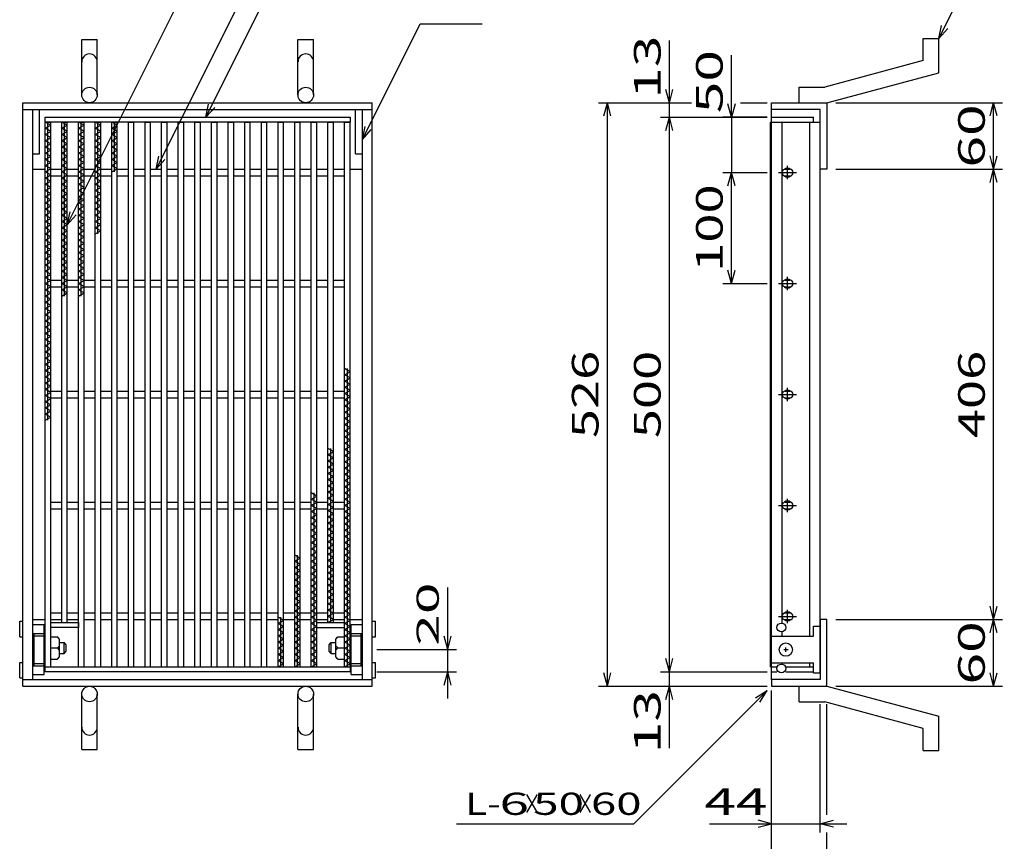
# Model space of a CAD drawing. Units: millimetres. Extents: x -182 to 174, y -128 to 105.
# Drawn here: x -112 to -1, y -36 to 57 of the extents above; entities that cross this region are included whole.
import ezdxf
from ezdxf.enums import TextEntityAlignment as Align

# ---------------------------------------------------------------- set-up
doc = ezdxf.new("R2010")
doc.units = ezdxf.units.MM
doc.header["$LTSCALE"] = 0.25
for name, color, linetype in [('16', 7, 'Continuous'), ('19', 7, 'Continuous'), ('22', 7, 'Continuous')]:
    doc.layers.add(name, color=color, linetype=linetype)
doc.styles.add('dcStyle0', font='txt.shx', dxfattribs={"width": 0.833333, "bigfont": 'bigfont'})

msp = doc.modelspace()

# ---------------------------------------------------------------- linework, layer by layer
at = {"layer": '16', "color": 3, "linetype": 'Continuous', "lineweight": 25}
for p, q in [((-108.88, 46.06), (-74.5, 46.06)), ((-108.88, 45.5), (-108.88, 46.06)), ((-74.5, 46.06), (-74.5, 45.5)), ((-27, 46.06), (-22.25, 46.06)), ((-27, 45.5), (-27, 46.06)), ((-22.25, 45.5), (-22.25, 46.06)), ((-74.5, 45.5), (-108.88, 45.5)), ((-108.88, -15.88), (-108.88, 45.5)), ((-108.88, 45.5), (-108.25, 45.5)), ((-108.25, 45.15), (-108.88, 45.5)), ((-108.88, 44.8), (-108.25, 45.15)), ((-108.25, 44.45), (-108.88, 44.8)), ((-108.88, 44.1), (-108.25, 44.45)), ((-108.56, 11.9), (-108.56, 45.5)), ((-108.25, -15.88), (-108.25, 45.5)), ((-107, -10.88), (-107, 45.5)), ((-107, 45.5), (-106.38, 45.5)), ((-107, 45.5), (-106.38, 45.5)), ((-106.38, 45.15), (-107, 45.5)), ((-107, 44.8), (-106.38, 45.15)), ((-106.38, 44.45), (-107, 44.8)), ((-107, 44.1), (-106.38, 44.45)), ((-106.69, 25.9), (-106.69, 45.5)), ((-106.38, -10.88), (-106.38, 45.5)), ((-105.12, -15.88), (-105.12, 45.5)), ((-105.12, 45.5), (-104.5, 45.5)), ((-104.5, 45.15), (-105.12, 45.5)), ((-105.12, 44.8), (-104.5, 45.15)), ((-104.5, 44.45), (-105.12, 44.8)), ((-105.12, 44.1), (-104.5, 44.45)), ((-104.81, 25.9), (-104.81, 45.5)), ((-104.5, -15.88), (-104.5, 45.5)), ((-103.25, -15.88), (-103.25, 45.5)), ((-103.25, 45.5), (-102.62, 45.5)), ((-102.62, 45.15), (-103.25, 45.5)), ((-103.25, 44.8), (-102.62, 45.15)), ((-102.62, 44.45), (-103.25, 44.8)), ((-103.25, 44.1), (-102.62, 44.45)), ((-102.94, 32.9), (-102.94, 45.5)), ((-102.62, -15.88), (-102.62, 45.5)), ((-101.38, -15.88), (-101.38, 45.5)), ((-101.38, 45.5), (-100.75, 45.5)), ((-100.75, 45.15), (-101.38, 45.5)), ((-101.38, 44.8), (-100.75, 45.15)), ((-100.75, 44.45), (-101.38, 44.8)), ((-101.38, 44.1), (-100.75, 44.45)), ((-101.06, 39.9), (-101.06, 45.5)), ((-100.75, -15.88), (-100.75, 45.5)), ((-99.5, -15.88), (-99.5, 45.5)), ((-99.5, 45.5), (-98.88, 45.5)), ((-98.88, -15.88), (-98.88, 45.5)), ((-97.62, -15.88), (-97.62, 45.5)), ((-97.62, 45.5), (-97, 45.5)), ((-97, -15.88), (-97, 45.5)), ((-95.75, -15.88), (-95.75, 45.5)), ((-95.75, 45.5), (-95.12, 45.5)), ((-95.12, -15.88), (-95.12, 45.5)), ((-93.88, -15.88), (-93.88, 45.5)), ((-93.88, 45.5), (-93.25, 45.5)), ((-93.25, -15.88), (-93.25, 45.5)), ((-92, -15.88), (-92, 45.5)), ((-92, 45.5), (-91.38, 45.5)), ((-91.38, -15.88), (-91.38, 45.5)), ((-90.12, -15.88), (-90.12, 45.5)), ((-90.12, 45.5), (-89.5, 45.5)), ((-89.5, -15.88), (-89.5, 45.5)), ((-88.25, -15.88), (-88.25, 45.5)), ((-88.25, 45.5), (-87.62, 45.5)), ((-87.62, -15.88), (-87.62, 45.5)), ((-86.38, -15.88), (-86.38, 45.5)), ((-86.38, 45.5), (-85.75, 45.5)), ((-85.75, -15.88), (-85.75, 45.5)), ((-84.5, -15.88), (-84.5, 45.5)), ((-84.5, 45.5), (-83.88, 45.5)), ((-83.88, -15.88), (-83.88, 45.5)), ((-82.62, -15.88), (-82.62, 45.5)), ((-82.62, 45.5), (-82, 45.5)), ((-82, -15.88), (-82, 45.5)), ((-80.75, -15.88), (-80.75, 45.5)), ((-80.75, 45.5), (-80.12, 45.5)), ((-80.12, -15.88), (-80.12, 45.5)), ((-78.88, -15.88), (-78.88, 45.5)), ((-78.88, 45.5), (-78.25, 45.5)), ((-78.25, -15.88), (-78.25, 45.5)), ((-77, -10.88), (-77, 45.5)), ((-77, 45.5), (-76.38, 45.5)), ((-76.38, -10.88), (-76.38, 45.5)), ((-75.12, -15.88), (-75.12, 45.5)), ((-75.12, 45.5), (-74.5, 45.5)), ((-74.5, -15.88), (-74.5, 45.5)), ((-27.09, -15.88), (-27.09, 45.5)), ((-27.09, 45.5), (-27, 45.5)), ((-27, 45.5), (-22.25, 45.5)), ((-27, -15.88), (-27, 45.5)), ((-27, 45.5), (-21.5, 45.5)), ((-25.81, -10.94), (-25.81, 45.5)), ((-22.69, -12.44), (-22.69, 45.5)), ((-21.5, -15.88), (-21.5, 45.5)), ((-108.25, 43.75), (-108.88, 44.1)), ((-108.88, 43.4), (-108.25, 43.75)), ((-108.25, 43.05), (-108.88, 43.4)), ((-106.38, 43.75), (-107, 44.1)), ((-107, 43.4), (-106.38, 43.75)), ((-106.38, 43.05), (-107, 43.4)), ((-104.5, 43.75), (-105.12, 44.1)), ((-105.12, 43.4), (-104.5, 43.75)), ((-104.5, 43.05), (-105.12, 43.4)), ((-102.62, 43.75), (-103.25, 44.1)), ((-103.25, 43.4), (-102.62, 43.75)), ((-102.62, 43.05), (-103.25, 43.4)), ((-100.75, 43.75), (-101.38, 44.1)), ((-101.38, 43.4), (-100.75, 43.75)), ((-100.75, 43.05), (-101.38, 43.4)), ((-108.88, 42.7), (-108.25, 43.05)), ((-108.25, 42.35), (-108.88, 42.7)), ((-108.88, 42), (-108.25, 42.35)), ((-107, 42.7), (-106.38, 43.05)), ((-106.38, 42.35), (-107, 42.7)), ((-107, 42), (-106.38, 42.35)), ((-105.12, 42.7), (-104.5, 43.05)), ((-104.5, 42.35), (-105.12, 42.7)), ((-105.12, 42), (-104.5, 42.35)), ((-103.25, 42.7), (-102.62, 43.05)), ((-102.62, 42.35), (-103.25, 42.7)), ((-103.25, 42), (-102.62, 42.35)), ((-101.38, 42.7), (-100.75, 43.05)), ((-100.75, 42.35), (-101.38, 42.7)), ((-101.38, 42), (-100.75, 42.35)), ((-108.25, 41.65), (-108.88, 42)), ((-108.88, 41.3), (-108.25, 41.65)), ((-108.25, 40.95), (-108.88, 41.3)), ((-106.38, 41.65), (-107, 42)), ((-107, 41.3), (-106.38, 41.65)), ((-106.38, 40.95), (-107, 41.3)), ((-104.5, 41.65), (-105.12, 42)), ((-105.12, 41.3), (-104.5, 41.65)), ((-104.5, 40.95), (-105.12, 41.3)), ((-102.62, 41.65), (-103.25, 42)), ((-103.25, 41.3), (-102.62, 41.65)), ((-102.62, 40.95), (-103.25, 41.3)), ((-100.75, 41.65), (-101.38, 42)), ((-101.38, 41.3), (-100.75, 41.65)), ((-100.75, 40.95), (-101.38, 41.3)), ((-108.88, 40.6), (-108.25, 40.95)), ((-108.25, 40.25), (-108.88, 40.6)), ((-108.88, 39.9), (-108.25, 40.25)), ((-108.25, 40.19), (-107, 40.19)), ((-107, 40.6), (-106.38, 40.95)), ((-106.38, 40.25), (-107, 40.6)), ((-107, 39.9), (-106.38, 40.25)), ((-106.38, 40.19), (-105.12, 40.19)), ((-105.12, 40.6), (-104.5, 40.95)), ((-104.5, 40.25), (-105.12, 40.6)), ((-105.12, 39.9), (-104.5, 40.25)), ((-104.5, 40.19), (-103.25, 40.19)), ((-103.25, 40.6), (-102.62, 40.95)), ((-102.62, 40.25), (-103.25, 40.6)), ((-103.25, 39.9), (-102.62, 40.25)), ((-102.62, 40.19), (-101.38, 40.19)), ((-101.38, 40.6), (-100.75, 40.95)), ((-100.75, 40.25), (-101.38, 40.6)), ((-101.38, 39.9), (-100.75, 40.25)), ((-100.75, 40.19), (-99.5, 40.19)), ((-98.88, 40.19), (-97.62, 40.19)), ((-97, 40.19), (-95.75, 40.19)), ((-95.12, 40.19), (-93.88, 40.19)), ((-93.25, 40.19), (-92, 40.19)), ((-91.38, 40.19), (-90.12, 40.19)), ((-89.5, 40.19), (-88.25, 40.19)), ((-87.62, 40.19), (-86.38, 40.19)), ((-85.75, 40.19), (-84.5, 40.19)), ((-83.88, 40.19), (-82.62, 40.19)), ((-82, 40.19), (-80.75, 40.19)), ((-80.12, 40.19), (-78.88, 40.19)), ((-78.25, 40.19), (-77, 40.19)), ((-76.38, 40.19), (-75.12, 40.19)), ((-25.44, 40.19), (-24.94, 40.19)), ((-25.19, 39.06), (-25.19, 40.56)), ((-108.25, 39.55), (-108.88, 39.9)), ((-108.88, 39.2), (-108.25, 39.55)), ((-108.25, 38.85), (-108.88, 39.2)), ((-108.88, 38.5), (-108.25, 38.85)), ((-108.25, 39.44), (-107, 39.44)), ((-106.38, 39.55), (-107, 39.9)), ((-107, 39.2), (-106.38, 39.55)), ((-106.38, 38.85), (-107, 39.2)), ((-107, 38.5), (-106.38, 38.85)), ((-106.38, 39.44), (-105.12, 39.44)), ((-104.5, 39.55), (-105.12, 39.9)), ((-105.12, 39.2), (-104.5, 39.55)), ((-104.5, 38.85), (-105.12, 39.2)), ((-105.12, 38.5), (-104.5, 38.85)), ((-104.5, 39.44), (-103.25, 39.44)), ((-102.62, 39.55), (-103.25, 39.9)), ((-103.25, 39.2), (-102.62, 39.55)), ((-102.62, 38.85), (-103.25, 39.2)), ((-103.25, 38.5), (-102.62, 38.85)), ((-102.62, 39.44), (-101.38, 39.44)), ((-100.75, 39.44), (-99.5, 39.44)), ((-98.88, 39.44), (-97.62, 39.44)), ((-97, 39.44), (-95.75, 39.44)), ((-95.12, 39.44), (-93.88, 39.44)), ((-93.25, 39.44), (-92, 39.44)), ((-91.38, 39.44), (-90.12, 39.44)), ((-89.5, 39.44), (-88.25, 39.44)), ((-87.62, 39.44), (-86.38, 39.44)), ((-85.75, 39.44), (-84.5, 39.44)), ((-83.88, 39.44), (-82.62, 39.44)), ((-82, 39.44), (-80.75, 39.44)), ((-80.12, 39.44), (-78.88, 39.44)), ((-78.25, 39.44), (-77, 39.44)), ((-76.38, 39.44), (-75.12, 39.44)), ((-26.19, 39.81), (-24.19, 39.81)), ((-25.44, 39.44), (-24.94, 39.44)), ((-108.25, 38.15), (-108.88, 38.5)), ((-108.88, 37.8), (-108.25, 38.15)), ((-108.25, 37.45), (-108.88, 37.8)), ((-106.38, 38.15), (-107, 38.5)), ((-107, 37.8), (-106.38, 38.15)), ((-106.38, 37.45), (-107, 37.8)), ((-104.5, 38.15), (-105.12, 38.5)), ((-105.12, 37.8), (-104.5, 38.15)), ((-104.5, 37.45), (-105.12, 37.8)), ((-102.62, 38.15), (-103.25, 38.5)), ((-103.25, 37.8), (-102.62, 38.15)), ((-102.62, 37.45), (-103.25, 37.8)), ((-108.88, 37.1), (-108.25, 37.45)), ((-108.25, 36.75), (-108.88, 37.1)), ((-108.88, 36.4), (-108.25, 36.75)), ((-107, 37.1), (-106.38, 37.45)), ((-106.38, 36.75), (-107, 37.1)), ((-107, 36.4), (-106.38, 36.75)), ((-105.12, 37.1), (-104.5, 37.45)), ((-104.5, 36.75), (-105.12, 37.1)), ((-105.12, 36.4), (-104.5, 36.75)), ((-103.25, 37.1), (-102.62, 37.45)), ((-102.62, 36.75), (-103.25, 37.1)), ((-103.25, 36.4), (-102.62, 36.75)), ((-108.25, 36.05), (-108.88, 36.4)), ((-108.88, 35.7), (-108.25, 36.05)), ((-108.25, 35.35), (-108.88, 35.7)), ((-106.38, 36.05), (-107, 36.4)), ((-107, 35.7), (-106.38, 36.05)), ((-106.38, 35.35), (-107, 35.7)), ((-104.5, 36.05), (-105.12, 36.4)), ((-105.12, 35.7), (-104.5, 36.05)), ((-104.5, 35.35), (-105.12, 35.7)), ((-102.62, 36.05), (-103.25, 36.4)), ((-103.25, 35.7), (-102.62, 36.05)), ((-102.62, 35.35), (-103.25, 35.7)), ((-108.88, 35), (-108.25, 35.35)), ((-108.25, 34.65), (-108.88, 35)), ((-108.88, 34.3), (-108.25, 34.65)), ((-107, 35), (-106.38, 35.35)), ((-106.38, 34.65), (-107, 35)), ((-107, 34.3), (-106.38, 34.65)), ((-105.12, 35), (-104.5, 35.35)), ((-104.5, 34.65), (-105.12, 35)), ((-105.12, 34.3), (-104.5, 34.65)), ((-103.25, 35), (-102.62, 35.35)), ((-102.62, 34.65), (-103.25, 35)), ((-103.25, 34.3), (-102.62, 34.65)), ((-108.25, 33.95), (-108.88, 34.3)), ((-108.88, 33.6), (-108.25, 33.95)), ((-108.25, 33.25), (-108.88, 33.6)), ((-106.38, 33.95), (-107, 34.3)), ((-107, 33.6), (-106.38, 33.95)), ((-106.38, 33.25), (-107, 33.6)), ((-104.5, 33.95), (-105.12, 34.3)), ((-105.12, 33.6), (-104.5, 33.95)), ((-104.5, 33.25), (-105.12, 33.6)), ((-102.62, 33.95), (-103.25, 34.3)), ((-103.25, 33.6), (-102.62, 33.95)), ((-102.62, 33.25), (-103.25, 33.6)), ((-108.88, 32.9), (-108.25, 33.25)), ((-108.25, 32.55), (-108.88, 32.9)), ((-108.88, 32.2), (-108.25, 32.55)), ((-108.25, 31.85), (-108.88, 32.2)), ((-107, 32.9), (-106.38, 33.25)), ((-106.38, 32.55), (-107, 32.9)), ((-107, 32.2), (-106.38, 32.55)), ((-106.38, 31.85), (-107, 32.2)), ((-105.12, 32.9), (-104.5, 33.25)), ((-104.5, 32.55), (-105.12, 32.9)), ((-105.12, 32.2), (-104.5, 32.55)), ((-104.5, 31.85), (-105.12, 32.2)), ((-103.25, 32.9), (-102.62, 33.25)), ((-108.88, 31.5), (-108.25, 31.85)), ((-108.25, 31.15), (-108.88, 31.5)), ((-108.88, 30.8), (-108.25, 31.15)), ((-107, 31.5), (-106.38, 31.85)), ((-106.38, 31.15), (-107, 31.5)), ((-107, 30.8), (-106.38, 31.15)), ((-105.12, 31.5), (-104.5, 31.85)), ((-104.5, 31.15), (-105.12, 31.5)), ((-105.12, 30.8), (-104.5, 31.15)), ((-108.25, 30.45), (-108.88, 30.8)), ((-108.88, 30.1), (-108.25, 30.45)), ((-108.25, 29.75), (-108.88, 30.1)), ((-106.38, 30.45), (-107, 30.8)), ((-107, 30.1), (-106.38, 30.45)), ((-106.38, 29.75), (-107, 30.1)), ((-104.5, 30.45), (-105.12, 30.8)), ((-105.12, 30.1), (-104.5, 30.45)), ((-104.5, 29.75), (-105.12, 30.1)), ((-108.88, 29.4), (-108.25, 29.75)), ((-108.25, 29.05), (-108.88, 29.4)), ((-108.88, 28.7), (-108.25, 29.05)), ((-107, 29.4), (-106.38, 29.75)), ((-106.38, 29.05), (-107, 29.4)), ((-107, 28.7), (-106.38, 29.05)), ((-105.12, 29.4), (-104.5, 29.75)), ((-104.5, 29.05), (-105.12, 29.4)), ((-105.12, 28.7), (-104.5, 29.05)), ((-108.25, 28.35), (-108.88, 28.7)), ((-108.88, 28), (-108.25, 28.35)), ((-108.25, 27.65), (-108.88, 28)), ((-106.38, 28.35), (-107, 28.7)), ((-107, 28), (-106.38, 28.35)), ((-106.38, 27.65), (-107, 28)), ((-104.5, 28.35), (-105.12, 28.7)), ((-105.12, 28), (-104.5, 28.35)), ((-104.5, 27.65), (-105.12, 28)), ((-25.19, 26.56), (-25.19, 28.06)), ((-108.88, 27.3), (-108.25, 27.65)), ((-108.25, 26.95), (-108.88, 27.3)), ((-108.88, 26.6), (-108.25, 26.95)), ((-108.25, 27.69), (-107, 27.69)), ((-108.25, 26.94), (-107, 26.94)), ((-107, 27.3), (-106.38, 27.65)), ((-106.38, 26.95), (-107, 27.3)), ((-107, 26.6), (-106.38, 26.95)), ((-106.38, 27.69), (-105.12, 27.69)), ((-106.38, 26.94), (-105.12, 26.94)), ((-105.12, 27.3), (-104.5, 27.65)), ((-104.5, 26.95), (-105.12, 27.3)), ((-105.12, 26.6), (-104.5, 26.95)), ((-104.5, 27.69), (-103.25, 27.69)), ((-104.5, 26.94), (-103.25, 26.94)), ((-102.62, 27.69), (-101.38, 27.69)), ((-102.62, 26.94), (-101.38, 26.94)), ((-100.75, 27.69), (-99.5, 27.69)), ((-100.75, 26.94), (-99.5, 26.94)), ((-98.88, 27.69), (-97.62, 27.69)), ((-98.88, 26.94), (-97.62, 26.94)), ((-97, 27.69), (-95.75, 27.69)), ((-97, 26.94), (-95.75, 26.94)), ((-95.12, 27.69), (-93.88, 27.69)), ((-95.12, 26.94), (-93.88, 26.94)), ((-93.25, 27.69), (-92, 27.69)), ((-93.25, 26.94), (-92, 26.94)), ((-91.38, 27.69), (-90.12, 27.69)), ((-91.38, 26.94), (-90.12, 26.94)), ((-89.5, 27.69), (-88.25, 27.69)), ((-89.5, 26.94), (-88.25, 26.94)), ((-87.62, 27.69), (-86.38, 27.69)), ((-87.62, 26.94), (-86.38, 26.94)), ((-85.75, 27.69), (-84.5, 27.69)), ((-85.75, 26.94), (-84.5, 26.94)), ((-83.88, 27.69), (-82.62, 27.69)), ((-83.88, 26.94), (-82.62, 26.94)), ((-82, 27.69), (-80.75, 27.69)), ((-82, 26.94), (-80.75, 26.94)), ((-80.12, 27.69), (-78.88, 27.69)), ((-80.12, 26.94), (-78.88, 26.94)), ((-78.25, 27.69), (-77, 27.69)), ((-78.25, 26.94), (-77, 26.94)), ((-76.38, 27.69), (-75.12, 27.69)), ((-76.38, 26.94), (-75.12, 26.94)), ((-26.19, 27.31), (-24.19, 27.31)), ((-25.44, 27.69), (-24.94, 27.69)), ((-25.44, 26.94), (-24.94, 26.94)), ((-108.25, 26.25), (-108.88, 26.6)), ((-108.88, 25.9), (-108.25, 26.25)), ((-108.25, 25.55), (-108.88, 25.9)), ((-108.88, 25.2), (-108.25, 25.55)), ((-106.38, 26.25), (-107, 26.6)), ((-107, 25.9), (-106.38, 26.25)), ((-104.5, 26.25), (-105.12, 26.6)), ((-105.12, 25.9), (-104.5, 26.25)), ((-108.25, 24.85), (-108.88, 25.2)), ((-108.88, 24.5), (-108.25, 24.85)), ((-108.25, 24.15), (-108.88, 24.5)), ((-108.88, 23.8), (-108.25, 24.15)), ((-108.25, 23.45), (-108.88, 23.8)), ((-108.88, 23.1), (-108.25, 23.45)), ((-108.25, 22.75), (-108.88, 23.1)), ((-108.88, 22.4), (-108.25, 22.75)), ((-108.25, 22.05), (-108.88, 22.4)), ((-108.88, 21.7), (-108.25, 22.05)), ((-108.25, 21.35), (-108.88, 21.7)), ((-108.88, 21), (-108.25, 21.35)), ((-108.25, 20.65), (-108.88, 21)), ((-108.88, 20.3), (-108.25, 20.65)), ((-108.25, 19.95), (-108.88, 20.3)), ((-108.88, 19.6), (-108.25, 19.95)), ((-108.25, 19.25), (-108.88, 19.6)), ((-108.88, 18.9), (-108.25, 19.25)), ((-108.25, 18.55), (-108.88, 18.9)), ((-108.88, 18.2), (-108.25, 18.55)), ((-108.25, 17.85), (-108.88, 18.2)), ((-108.88, 17.5), (-108.25, 17.85)), ((-108.25, 17.15), (-108.88, 17.5)), ((-108.88, 16.8), (-108.25, 17.15)), ((-108.25, 16.45), (-108.88, 16.8)), ((-74.5, 17.37), (-75.12, 17.72)), ((-75.12, 17.02), (-74.5, 17.37)), ((-74.5, 16.67), (-75.12, 17.02)), ((-75.12, 16.32), (-74.5, 16.67)), ((-74.81, -15.88), (-74.81, 17.72)), ((-108.88, 16.1), (-108.25, 16.45)), ((-108.25, 15.75), (-108.88, 16.1)), ((-108.88, 15.4), (-108.25, 15.75)), ((-74.5, 15.97), (-75.12, 16.32)), ((-75.12, 15.62), (-74.5, 15.97)), ((-74.5, 15.27), (-75.12, 15.62)), ((-25.19, 14.06), (-25.19, 15.56)), ((-108.25, 15.05), (-108.88, 15.4)), ((-108.88, 14.7), (-108.25, 15.05)), ((-108.25, 14.35), (-108.88, 14.7)), ((-108.25, 15.19), (-107, 15.19)), ((-108.25, 14.44), (-107, 14.44)), ((-106.38, 15.19), (-105.12, 15.19)), ((-106.38, 14.44), (-105.12, 14.44)), ((-104.5, 15.19), (-103.25, 15.19)), ((-104.5, 14.44), (-103.25, 14.44)), ((-102.62, 15.19), (-101.38, 15.19)), ((-102.62, 14.44), (-101.38, 14.44)), ((-100.75, 15.19), (-99.5, 15.19)), ((-100.75, 14.44), (-99.5, 14.44)), ((-98.88, 15.19), (-97.62, 15.19)), ((-98.88, 14.44), (-97.62, 14.44)), ((-97, 15.19), (-95.75, 15.19)), ((-97, 14.44), (-95.75, 14.44)), ((-95.12, 15.19), (-93.88, 15.19)), ((-95.12, 14.44), (-93.88, 14.44)), ((-93.25, 15.19), (-92, 15.19)), ((-93.25, 14.44), (-92, 14.44)), ((-91.38, 15.19), (-90.12, 15.19)), ((-91.38, 14.44), (-90.12, 14.44)), ((-89.5, 15.19), (-88.25, 15.19)), ((-89.5, 14.44), (-88.25, 14.44)), ((-87.62, 15.19), (-86.38, 15.19)), ((-87.62, 14.44), (-86.38, 14.44)), ((-85.75, 15.19), (-84.5, 15.19)), ((-85.75, 14.44), (-84.5, 14.44)), ((-83.88, 15.19), (-82.62, 15.19)), ((-83.88, 14.44), (-82.62, 14.44)), ((-82, 15.19), (-80.75, 15.19)), ((-82, 14.44), (-80.75, 14.44)), ((-80.12, 15.19), (-78.88, 15.19)), ((-80.12, 14.44), (-78.88, 14.44)), ((-78.25, 15.19), (-77, 15.19)), ((-78.25, 14.44), (-77, 14.44)), ((-76.38, 15.19), (-75.12, 15.19)), ((-76.38, 14.44), (-75.12, 14.44)), ((-75.12, 14.92), (-74.5, 15.27)), ((-74.5, 14.57), (-75.12, 14.92)), ((-75.12, 14.22), (-74.5, 14.57)), ((-26.19, 14.81), (-24.19, 14.81)), ((-25.44, 15.19), (-24.94, 15.19)), ((-25.44, 14.44), (-24.94, 14.44)), ((-108.88, 14), (-108.25, 14.35)), ((-108.25, 13.65), (-108.88, 14)), ((-108.88, 13.3), (-108.25, 13.65)), ((-74.5, 13.87), (-75.12, 14.22)), ((-75.12, 13.52), (-74.5, 13.87)), ((-74.5, 13.17), (-75.12, 13.52)), ((-108.25, 12.95), (-108.88, 13.3)), ((-108.88, 12.6), (-108.25, 12.95)), ((-108.25, 12.25), (-108.88, 12.6)), ((-108.88, 11.9), (-108.25, 12.25)), ((-75.12, 12.82), (-74.5, 13.17)), ((-74.5, 12.47), (-75.12, 12.82)), ((-75.12, 12.12), (-74.5, 12.47)), ((-74.5, 11.77), (-75.12, 12.12)), ((-75.12, 11.42), (-74.5, 11.77)), ((-74.5, 11.07), (-75.12, 11.42)), ((-75.12, 10.72), (-74.5, 11.07)), ((-74.5, 10.37), (-75.12, 10.72)), ((-75.12, 10.02), (-74.5, 10.37)), ((-74.5, 9.67), (-75.12, 10.02)), ((-75.12, 9.32), (-74.5, 9.67)), ((-74.5, 8.97), (-75.12, 9.32)), ((-75.12, 8.62), (-74.5, 8.97)), ((-76.38, 8.37), (-77, 8.72)), ((-77, 8.02), (-76.38, 8.37)), ((-76.38, 7.67), (-77, 8.02)), ((-76.69, -10.88), (-76.69, 8.72)), ((-74.5, 8.27), (-75.12, 8.62)), ((-75.12, 7.92), (-74.5, 8.27)), ((-74.5, 7.57), (-75.12, 7.92)), ((-77, 7.32), (-76.38, 7.67)), ((-76.38, 6.97), (-77, 7.32)), ((-77, 6.62), (-76.38, 6.97)), ((-75.12, 7.22), (-74.5, 7.57)), ((-74.5, 6.87), (-75.12, 7.22)), ((-75.12, 6.52), (-74.5, 6.87)), ((-76.38, 6.27), (-77, 6.62)), ((-77, 5.92), (-76.38, 6.27)), ((-76.38, 5.57), (-77, 5.92)), ((-77, 5.22), (-76.38, 5.57)), ((-74.5, 6.17), (-75.12, 6.52)), ((-75.12, 5.82), (-74.5, 6.17)), ((-74.5, 5.47), (-75.12, 5.82)), ((-76.38, 4.87), (-77, 5.22)), ((-77, 4.52), (-76.38, 4.87)), ((-76.38, 4.17), (-77, 4.52)), ((-75.12, 5.12), (-74.5, 5.47)), ((-74.5, 4.77), (-75.12, 5.12)), ((-75.12, 4.42), (-74.5, 4.77)), ((-78.25, 3.37), (-78.88, 3.72)), ((-78.88, 3.02), (-78.25, 3.37)), ((-78.56, -15.88), (-78.56, 3.72)), ((-77, 3.82), (-76.38, 4.17)), ((-76.38, 3.47), (-77, 3.82)), ((-77, 3.12), (-76.38, 3.47)), ((-74.5, 4.07), (-75.12, 4.42)), ((-75.12, 3.72), (-74.5, 4.07)), ((-74.5, 3.37), (-75.12, 3.72)), ((-75.12, 3.02), (-74.5, 3.37)), ((-108.25, 2.69), (-107, 2.69)), ((-106.38, 2.69), (-105.12, 2.69)), ((-104.5, 2.69), (-103.25, 2.69)), ((-102.62, 2.69), (-101.38, 2.69)), ((-100.75, 2.69), (-99.5, 2.69)), ((-98.88, 2.69), (-97.62, 2.69)), ((-97, 2.69), (-95.75, 2.69)), ((-95.12, 2.69), (-93.88, 2.69)), ((-93.25, 2.69), (-92, 2.69)), ((-91.38, 2.69), (-90.12, 2.69)), ((-89.5, 2.69), (-88.25, 2.69)), ((-87.62, 2.69), (-86.38, 2.69)), ((-85.75, 2.69), (-84.5, 2.69)), ((-83.88, 2.69), (-82.62, 2.69)), ((-82, 2.69), (-80.75, 2.69)), ((-80.12, 2.69), (-78.88, 2.69)), ((-78.25, 2.67), (-78.88, 3.02)), ((-78.88, 2.32), (-78.25, 2.67)), ((-78.25, 1.97), (-78.88, 2.32)), ((-78.25, 2.69), (-77, 2.69)), ((-76.38, 2.77), (-77, 3.12)), ((-77, 2.42), (-76.38, 2.77)), ((-76.38, 2.07), (-77, 2.42)), ((-76.38, 2.69), (-75.12, 2.69)), ((-74.5, 2.67), (-75.12, 3.02)), ((-75.12, 2.32), (-74.5, 2.67)), ((-74.5, 1.97), (-75.12, 2.32)), ((-26.19, 2.31), (-24.19, 2.31)), ((-25.44, 2.69), (-24.94, 2.69)), ((-25.19, 1.56), (-25.19, 3.06)), ((-108.25, 1.94), (-107, 1.94)), ((-106.38, 1.94), (-105.12, 1.94)), ((-104.5, 1.94), (-103.25, 1.94)), ((-102.62, 1.94), (-101.38, 1.94)), ((-100.75, 1.94), (-99.5, 1.94)), ((-98.88, 1.94), (-97.62, 1.94)), ((-97, 1.94), (-95.75, 1.94)), ((-95.12, 1.94), (-93.88, 1.94)), ((-93.25, 1.94), (-92, 1.94)), ((-91.38, 1.94), (-90.12, 1.94)), ((-89.5, 1.94), (-88.25, 1.94)), ((-87.62, 1.94), (-86.38, 1.94)), ((-85.75, 1.94), (-84.5, 1.94)), ((-83.88, 1.94), (-82.62, 1.94)), ((-82, 1.94), (-80.75, 1.94)), ((-80.12, 1.94), (-78.88, 1.94)), ((-78.88, 1.62), (-78.25, 1.97)), ((-78.25, 1.27), (-78.88, 1.62)), ((-78.88, 0.92), (-78.25, 1.27)), ((-78.25, 1.94), (-77, 1.94)), ((-77, 1.72), (-76.38, 2.07)), ((-76.38, 1.37), (-77, 1.72)), ((-77, 1.02), (-76.38, 1.37)), ((-76.38, 1.94), (-75.12, 1.94)), ((-75.12, 1.62), (-74.5, 1.97)), ((-74.5, 1.27), (-75.12, 1.62)), ((-75.12, 0.92), (-74.5, 1.27)), ((-25.44, 1.94), (-24.94, 1.94)), ((-78.25, 0.57), (-78.88, 0.92)), ((-78.88, 0.22), (-78.25, 0.57)), ((-78.25, -0.13), (-78.88, 0.22)), ((-76.38, 0.67), (-77, 1.02)), ((-77, 0.32), (-76.38, 0.67)), ((-76.38, -0.03), (-77, 0.32)), ((-74.5, 0.57), (-75.12, 0.92)), ((-75.12, 0.22), (-74.5, 0.57)), ((-74.5, -0.13), (-75.12, 0.22)), ((-78.88, -0.48), (-78.25, -0.13)), ((-78.25, -0.83), (-78.88, -0.48)), ((-78.88, -1.18), (-78.25, -0.83)), ((-77, -0.38), (-76.38, -0.03)), ((-76.38, -0.73), (-77, -0.38)), ((-77, -1.08), (-76.38, -0.73)), ((-76.38, -1.43), (-77, -1.08)), ((-75.12, -0.48), (-74.5, -0.13)), ((-74.5, -0.83), (-75.12, -0.48)), ((-75.12, -1.18), (-74.5, -0.83)), ((-78.25, -1.53), (-78.88, -1.18)), ((-78.88, -1.88), (-78.25, -1.53)), ((-78.25, -2.23), (-78.88, -1.88)), ((-77, -1.78), (-76.38, -1.43)), ((-76.38, -2.13), (-77, -1.78)), ((-77, -2.48), (-76.38, -2.13)), ((-74.5, -1.53), (-75.12, -1.18)), ((-75.12, -1.88), (-74.5, -1.53)), ((-74.5, -2.23), (-75.12, -1.88)), ((-80.12, -3.63), (-80.75, -3.28)), ((-80.44, -15.88), (-80.44, -3.28)), ((-78.88, -2.58), (-78.25, -2.23)), ((-78.25, -2.93), (-78.88, -2.58)), ((-78.88, -3.28), (-78.25, -2.93)), ((-78.25, -3.63), (-78.88, -3.28)), ((-76.38, -2.83), (-77, -2.48)), ((-77, -3.18), (-76.38, -2.83)), ((-76.38, -3.53), (-77, -3.18)), ((-75.12, -2.58), (-74.5, -2.23)), ((-74.5, -2.93), (-75.12, -2.58)), ((-75.12, -3.28), (-74.5, -2.93)), ((-74.5, -3.63), (-75.12, -3.28)), ((-80.75, -3.98), (-80.12, -3.63)), ((-80.12, -4.33), (-80.75, -3.98)), ((-80.75, -4.68), (-80.12, -4.33)), ((-78.88, -3.98), (-78.25, -3.63)), ((-78.25, -4.33), (-78.88, -3.98)), ((-78.88, -4.68), (-78.25, -4.33)), ((-77, -3.88), (-76.38, -3.53)), ((-76.38, -4.23), (-77, -3.88)), ((-77, -4.58), (-76.38, -4.23)), ((-75.12, -3.98), (-74.5, -3.63)), ((-74.5, -4.33), (-75.12, -3.98)), ((-75.12, -4.68), (-74.5, -4.33)), ((-80.12, -5.03), (-80.75, -4.68)), ((-80.75, -5.38), (-80.12, -5.03)), ((-80.12, -5.73), (-80.75, -5.38)), ((-78.25, -5.03), (-78.88, -4.68)), ((-78.88, -5.38), (-78.25, -5.03)), ((-78.25, -5.73), (-78.88, -5.38)), ((-76.38, -4.93), (-77, -4.58)), ((-77, -5.28), (-76.38, -4.93)), ((-76.38, -5.63), (-77, -5.28)), ((-74.5, -5.03), (-75.12, -4.68)), ((-75.12, -5.38), (-74.5, -5.03)), ((-74.5, -5.73), (-75.12, -5.38)), ((-80.75, -6.08), (-80.12, -5.73)), ((-80.12, -6.43), (-80.75, -6.08)), ((-80.75, -6.78), (-80.12, -6.43)), ((-78.88, -6.08), (-78.25, -5.73)), ((-78.25, -6.43), (-78.88, -6.08)), ((-78.88, -6.78), (-78.25, -6.43)), ((-77, -5.98), (-76.38, -5.63)), ((-76.38, -6.33), (-77, -5.98)), ((-77, -6.68), (-76.38, -6.33)), ((-76.38, -6.44), (-76.38, -5.88)), ((-75.12, -6.08), (-74.5, -5.73)), ((-74.5, -6.43), (-75.12, -6.08)), ((-75.12, -6.78), (-74.5, -6.43)), ((-80.12, -7.13), (-80.75, -6.78)), ((-80.75, -7.48), (-80.12, -7.13)), ((-80.12, -7.83), (-80.75, -7.48)), ((-78.25, -7.13), (-78.88, -6.78)), ((-78.88, -7.48), (-78.25, -7.13)), ((-78.25, -7.83), (-78.88, -7.48)), ((-76.38, -7.03), (-77, -6.68)), ((-77, -7.38), (-76.38, -7.03)), ((-76.38, -7.73), (-77, -7.38)), ((-77, -8.08), (-76.38, -7.73)), ((-74.5, -7.13), (-75.12, -6.78)), ((-75.12, -7.48), (-74.5, -7.13)), ((-74.5, -7.83), (-75.12, -7.48)), ((-80.75, -8.18), (-80.12, -7.83)), ((-80.12, -8.53), (-80.75, -8.18)), ((-80.75, -8.88), (-80.12, -8.53)), ((-80.12, -9.23), (-80.75, -8.88)), ((-78.88, -8.18), (-78.25, -7.83)), ((-78.25, -8.53), (-78.88, -8.18)), ((-78.88, -8.88), (-78.25, -8.53)), ((-78.25, -9.23), (-78.88, -8.88)), ((-76.38, -8.43), (-77, -8.08)), ((-77, -8.78), (-76.38, -8.43)), ((-76.38, -9.13), (-77, -8.78)), ((-75.12, -8.18), (-74.5, -7.83)), ((-74.5, -8.53), (-75.12, -8.18)), ((-75.12, -8.88), (-74.5, -8.53)), ((-74.5, -9.23), (-75.12, -8.88)), ((-108.25, -9.81), (-107, -9.81)), ((-106.38, -9.81), (-105.12, -9.81)), ((-104.5, -9.81), (-103.25, -9.81)), ((-102.62, -9.81), (-101.38, -9.81)), ((-100.75, -9.81), (-99.5, -9.81)), ((-98.88, -9.81), (-97.62, -9.81)), ((-97, -9.81), (-95.75, -9.81)), ((-95.12, -9.81), (-93.88, -9.81)), ((-93.25, -9.81), (-92, -9.81)), ((-91.38, -9.81), (-90.12, -9.81)), ((-89.5, -9.81), (-88.25, -9.81)), ((-87.62, -9.81), (-86.38, -9.81)), ((-85.75, -9.81), (-84.5, -9.81)), ((-83.88, -9.81), (-82.62, -9.81)), ((-82, -9.81), (-80.75, -9.81)), ((-80.75, -9.58), (-80.12, -9.23)), ((-80.12, -9.93), (-80.75, -9.58)), ((-80.75, -10.28), (-80.12, -9.93)), ((-80.12, -9.81), (-78.88, -9.81)), ((-78.88, -9.58), (-78.25, -9.23)), ((-78.25, -9.93), (-78.88, -9.58)), ((-78.88, -10.28), (-78.25, -9.93)), ((-78.25, -9.81), (-77, -9.81)), ((-77, -9.48), (-76.38, -9.13)), ((-76.38, -9.83), (-77, -9.48)), ((-77, -10.18), (-76.38, -9.83)), ((-76.38, -9.81), (-75.12, -9.81)), ((-75.12, -9.58), (-74.5, -9.23)), ((-74.5, -9.93), (-75.12, -9.58)), ((-75.12, -10.28), (-74.5, -9.93)), ((-25.44, -9.81), (-24.94, -9.81)), ((-25.19, -10.94), (-25.19, -9.44)), ((-108.25, -10.56), (-107, -10.56)), ((-108.25, -10.88), (-105.12, -10.88)), ((-108.25, -11.44), (-108.25, -10.88)), ((-106.38, -10.56), (-105.12, -10.56)), ((-105.12, -10.88), (-105.12, -11.44)), ((-104.5, -10.56), (-103.25, -10.56)), ((-102.62, -10.56), (-101.38, -10.56)), ((-100.75, -10.56), (-99.5, -10.56)), ((-98.88, -10.56), (-97.62, -10.56)), ((-97, -10.56), (-95.75, -10.56)), ((-95.12, -10.56), (-93.88, -10.56)), ((-93.25, -10.56), (-92, -10.56)), ((-91.38, -10.56), (-90.12, -10.56)), ((-89.5, -10.56), (-88.25, -10.56)), ((-87.62, -10.56), (-86.38, -10.56)), ((-85.75, -10.56), (-84.5, -10.56)), ((-83.88, -10.56), (-82.62, -10.56)), ((-82, -10.63), (-82.62, -10.28)), ((-82.62, -10.98), (-82, -10.63)), ((-82, -11.33), (-82.62, -10.98)), ((-82.31, -15.88), (-82.31, -10.28)), ((-82, -10.56), (-80.75, -10.56)), ((-80.12, -10.63), (-80.75, -10.28)), ((-80.75, -10.98), (-80.12, -10.63)), ((-80.12, -11.33), (-80.75, -10.98)), ((-80.12, -10.56), (-78.88, -10.56)), ((-78.25, -10.63), (-78.88, -10.28)), ((-78.88, -10.98), (-78.25, -10.63)), ((-78.25, -11.33), (-78.88, -10.98)), ((-78.25, -10.56), (-77, -10.56)), ((-78.25, -10.88), (-75.12, -10.88)), ((-78.25, -11.44), (-78.25, -10.88)), ((-76.38, -10.53), (-77, -10.18)), ((-77, -10.88), (-76.38, -10.53)), ((-77, -10.88), (-76.38, -10.88)), ((-76.38, -10.56), (-75.12, -10.56)), ((-74.5, -10.63), (-75.12, -10.28)), ((-75.12, -10.98), (-74.5, -10.63)), ((-75.12, -11.44), (-75.12, -10.88)), ((-74.5, -11.33), (-75.12, -10.98)), ((-26.19, -10.19), (-24.19, -10.19)), ((-25.44, -10.56), (-24.94, -10.56)), ((-105.12, -11.44), (-108.25, -11.44)), ((-82.62, -11.68), (-82, -11.33)), ((-82, -12.03), (-82.62, -11.68)), ((-82.62, -12.38), (-82, -12.03)), ((-80.75, -11.68), (-80.12, -11.33)), ((-80.12, -12.03), (-80.75, -11.68)), ((-80.75, -12.38), (-80.12, -12.03)), ((-78.88, -11.68), (-78.25, -11.33)), ((-78.25, -12.03), (-78.88, -11.68)), ((-78.88, -12.38), (-78.25, -12.03)), ((-78.25, -11.44), (-75.12, -11.44)), ((-75.12, -11.68), (-74.5, -11.33)), ((-74.5, -12.03), (-75.12, -11.68)), ((-75.12, -12.38), (-74.5, -12.03)), ((-25.81, -12.44), (-25.81, -11.94)), ((-22.25, -12.44), (-22.25, -11.31)), ((-22.25, -11.31), (-21.5, -11.31)), ((-21.5, -16.56), (-21.5, -11.31)), ((-82, -12.73), (-82.62, -12.38)), ((-82.62, -13.08), (-82, -12.73)), ((-82, -13.43), (-82.62, -13.08)), ((-80.12, -12.73), (-80.75, -12.38)), ((-80.75, -13.08), (-80.12, -12.73)), ((-80.12, -13.43), (-80.75, -13.08)), ((-78.25, -12.73), (-78.88, -12.38)), ((-78.88, -13.08), (-78.25, -12.73)), ((-78.25, -13.43), (-78.88, -13.08)), ((-74.5, -12.73), (-75.12, -12.38)), ((-75.12, -13.08), (-74.5, -12.73)), ((-74.5, -13.43), (-75.12, -13.08)), ((-27, -15.44), (-27, -12.44)), ((-27, -12.44), (-22.25, -12.44)), ((-82.62, -13.78), (-82, -13.43)), ((-82, -14.13), (-82.62, -13.78)), ((-82.62, -14.48), (-82, -14.13)), ((-80.75, -13.78), (-80.12, -13.43)), ((-80.12, -14.13), (-80.75, -13.78)), ((-80.75, -14.48), (-80.12, -14.13)), ((-78.88, -13.78), (-78.25, -13.43)), ((-78.25, -14.13), (-78.88, -13.78)), ((-78.88, -14.48), (-78.25, -14.13)), ((-75.12, -13.78), (-74.5, -13.43)), ((-74.5, -14.13), (-75.12, -13.78)), ((-75.12, -14.48), (-74.5, -14.13)), ((-25.62, -13.94), (-25.12, -13.94)), ((-25.38, -14.19), (-25.38, -13.69)), ((-82, -14.83), (-82.62, -14.48)), ((-82.62, -15.18), (-82, -14.83)), ((-82, -15.53), (-82.62, -15.18)), ((-82.62, -15.88), (-82, -15.53)), ((-80.12, -14.83), (-80.75, -14.48)), ((-80.75, -15.18), (-80.12, -14.83)), ((-80.12, -15.53), (-80.75, -15.18)), ((-80.75, -15.88), (-80.12, -15.53)), ((-78.25, -14.83), (-78.88, -14.48)), ((-78.88, -15.18), (-78.25, -14.83)), ((-78.25, -15.53), (-78.88, -15.18)), ((-78.88, -15.88), (-78.25, -15.53)), ((-74.5, -14.83), (-75.12, -14.48)), ((-75.12, -15.18), (-74.5, -14.83)), ((-74.5, -15.53), (-75.12, -15.18)), ((-75.12, -15.88), (-74.5, -15.53)), ((-27, -15.44), (-22.25, -15.44)), ((-25.81, -15.56), (-25.81, -15.44)), ((-22.69, -15.88), (-22.69, -15.44)), ((-22.25, -16.56), (-22.25, -15.44)), ((-108.88, -15.88), (-74.5, -15.88)), ((-108.88, -16.44), (-108.88, -15.88)), ((-108.88, -15.88), (-108.25, -15.88)), ((-74.5, -16.44), (-108.88, -16.44)), ((-105.12, -15.88), (-104.5, -15.88)), ((-103.25, -15.88), (-102.62, -15.88)), ((-101.38, -15.88), (-100.75, -15.88)), ((-99.5, -15.88), (-98.88, -15.88)), ((-97.62, -15.88), (-97, -15.88)), ((-95.75, -15.88), (-95.12, -15.88)), ((-93.88, -15.88), (-93.25, -15.88)), ((-92, -15.88), (-91.38, -15.88)), ((-90.12, -15.88), (-89.5, -15.88)), ((-88.25, -15.88), (-87.62, -15.88)), ((-86.38, -15.88), (-85.75, -15.88)), ((-84.5, -15.88), (-83.88, -15.88)), ((-82.62, -15.88), (-82, -15.88)), ((-80.75, -15.88), (-80.12, -15.88)), ((-78.88, -15.88), (-78.25, -15.88)), ((-75.12, -15.88), (-74.5, -15.88)), ((-74.5, -15.88), (-74.5, -16.44)), ((-27.09, -15.88), (-27, -15.88)), ((-27, -15.88), (-26.38, -15.88)), ((-27, -16.44), (-27, -15.88)), ((-27, -15.88), (-26.38, -15.88)), ((-27, -16.44), (-26.38, -16.44)), ((-25.38, -15.88), (-22.25, -15.88)), ((-25.38, -15.88), (-22.25, -15.88)), ((-25.38, -16.44), (-22.25, -16.44)), ((-22.25, -16.44), (-22.25, -15.88)), ((-22.25, -16.56), (-21.5, -16.56))]:
    msp.add_line(p, q, dxfattribs=at)
for centre, radius in [((-25.88, -11.44), 0.5), ((-25.38, -13.94), 0.75), ((-25.88, -16.06), 0.5)]:
    msp.add_circle(centre, radius, dxfattribs=at)
for centre, radius, start, end in [((-25.44, 39.81), 0.375, 90, 270), ((-25.19, 39.81), 0.5, 46.6, 133.4), ((-24.94, 39.81), 0.375, 270, 90), ((-25.19, 39.81), 0.5, 226.6, 313.4), ((-25.19, 27.31), 0.5, 46.6, 133.4), ((-25.44, 27.31), 0.375, 90, 270), ((-25.19, 27.31), 0.5, 226.6, 313.4), ((-24.94, 27.31), 0.375, 270, 90), ((-25.44, 14.81), 0.375, 90, 270), ((-25.19, 14.81), 0.5, 46.6, 133.4), ((-25.19, 14.81), 0.5, 226.6, 313.4), ((-24.94, 14.81), 0.375, 270, 90), ((-25.44, 2.31), 0.375, 90, 270), ((-25.19, 2.31), 0.5, 46.6, 133.4), ((-24.94, 2.31), 0.375, 270, 90), ((-25.19, 2.31), 0.5, 226.6, 313.4), ((-25.44, -10.19), 0.375, 90, 270), ((-25.19, -10.19), 0.5, 46.6, 133.4), ((-24.94, -10.19), 0.375, 270, 90), ((-25.19, -10.19), 0.5, 226.6, 313.4)]:
    msp.add_arc(centre, radius, start, end, dxfattribs=at)
at = {"layer": '19', "color": 6, "linetype": 'Continuous', "lineweight": 25}
for p, q in [((-104.75, 48.56), (-104.75, 54.81)), ((-104.75, 54.81), (-103, 54.81)), ((-103, 48.56), (-103, 54.81)), ((-80.38, 48.56), (-80.38, 54.81)), ((-80.38, 54.81), (-78.62, 54.81)), ((-78.62, 48.56), (-78.62, 54.81)), ((-9.88, 54.94), (-8.12, 54.94)), ((-9.88, 52.44), (-9.88, 54.94)), ((-8.12, 51.06), (-8.12, 54.94)), ((-9.88, 52.44), (-21, 49.44)), ((-20.75, 47.69), (-8.12, 51.06)), ((-23.88, 49.44), (-21, 49.44)), ((-23.88, 47.69), (-23.88, 49.44)), ((-111.38, 47.69), (-72, 47.69)), ((-111.38, -18.06), (-111.38, 47.69)), ((-111.38, 46.94), (-72, 46.94)), ((-110.25, -17.31), (-110.25, 46.94)), ((-110.25, 46.94), (-109.5, 46.94)), ((-110.25, 41.94), (-110.25, 46.94)), ((-109.5, 41.94), (-109.5, 46.94)), ((-73.88, 46.94), (-73.12, 46.94)), ((-73.88, 41.94), (-73.88, 46.94)), ((-73.12, -17.31), (-73.12, 46.94)), ((-73.12, 41.94), (-73.12, 46.94)), ((-72, -18.06), (-72, 47.69)), ((-27, 46.06), (-27, 47.69)), ((-27, 46.94), (-27, 47.69)), ((-27, 47.69), (-20.88, 47.69)), ((-21.5, 46.94), (-27, 46.94)), ((-23.88, 47.69), (-20.75, 47.69)), ((-21.5, 40.19), (-21.5, 46.94)), ((-20.88, 47.69), (-20.75, 47.56)), ((-20.75, 47.56), (-20.75, 40.19)), ((-110.25, 41.94), (-109.5, 41.94)), ((-73.88, 41.94), (-73.12, 41.94)), ((-110.25, 40.19), (-108.88, 40.19)), ((-74.5, 40.19), (-73.12, 40.19)), ((-20.75, 40.19), (-21.5, 40.19)), ((-111.75, -12.5), (-111.75, -10.75)), ((-111.75, -10.75), (-111.38, -10.75)), ((-110.25, -10.56), (-108.88, -10.56)), ((-74.5, -10.56), (-73.12, -10.56)), ((-72, -10.75), (-71.62, -10.75)), ((-71.62, -12.5), (-71.62, -10.75)), ((-20.75, -10.56), (-21.5, -10.56)), ((-21.5, -10.56), (-21.5, -17.31)), ((-20.75, -17.94), (-20.75, -10.56)), ((-110.25, -11.12), (-109, -11.12)), ((-110.25, -12.12), (-109, -12.12)), ((-110.12, -15.75), (-110.12, -12.12)), ((-109, -12.12), (-109, -11.12)), ((-109, -15.75), (-109, -12.12)), ((-74.38, -12.12), (-74.38, -11.12)), ((-74.38, -11.12), (-73.12, -11.12)), ((-74.38, -12.12), (-73.12, -12.12)), ((-74.38, -15.75), (-74.38, -12.12)), ((-73.25, -15.75), (-73.25, -12.12)), ((-111.75, -12.5), (-111.38, -12.5)), ((-110.12, -12.38), (-109, -12.38)), ((-108.25, -12.5), (-107.5, -12.5)), ((-108.25, -15), (-108.25, -12.5)), ((-107.25, -12.75), (-107.5, -12.5)), ((-107.25, -14.75), (-107.25, -12.75)), ((-107.25, -13.12), (-106.75, -13.12)), ((-106.5, -13.38), (-106.75, -13.12)), ((-106.75, -14.38), (-106.75, -13.12)), ((-76.88, -13.38), (-76.62, -13.12)), ((-76.62, -13.12), (-76.12, -13.12)), ((-76.62, -14.38), (-76.62, -13.12)), ((-76.12, -12.75), (-75.88, -12.5)), ((-76.12, -14.75), (-76.12, -12.75)), ((-75.88, -12.5), (-75.12, -12.5)), ((-75.12, -15), (-75.12, -12.5)), ((-74.38, -12.38), (-73.25, -12.38)), ((-72, -12.5), (-71.62, -12.5)), ((-108.25, -13.75), (-107.5, -13.75)), ((-107.5, -13.75), (-107.25, -13.5)), ((-107.25, -14), (-107.5, -13.75)), ((-107.25, -14.38), (-106.75, -14.38)), ((-106.75, -14.38), (-106.5, -14.13)), ((-106.5, -14.13), (-106.5, -13.38)), ((-76.88, -14.13), (-76.88, -13.38)), ((-76.62, -14.38), (-76.88, -14.13)), ((-76.62, -14.38), (-76.12, -14.38)), ((-75.88, -13.75), (-76.12, -13.5)), ((-76.12, -14), (-75.88, -13.75)), ((-75.88, -13.75), (-75.12, -13.75)), ((-111.75, -17.12), (-111.75, -15.38)), ((-111.75, -15.38), (-111.38, -15.38)), ((-110.12, -15.5), (-109, -15.5)), ((-108.25, -15), (-107.5, -15)), ((-107.5, -15), (-107.25, -14.75)), ((-75.88, -15), (-76.12, -14.75)), ((-75.88, -15), (-75.12, -15)), ((-74.38, -15.5), (-73.25, -15.5)), ((-72, -15.38), (-71.62, -15.38)), ((-71.62, -17.12), (-71.62, -15.38)), ((-110.25, -15.75), (-109, -15.75)), ((-109, -16.75), (-109, -15.75)), ((-74.38, -16.75), (-74.38, -15.75)), ((-74.38, -15.75), (-73.12, -15.75)), ((-27, -17.31), (-27, -15.69)), ((-111.75, -17.12), (-111.38, -17.12)), ((-111.38, -17.31), (-72, -17.31)), ((-110.25, -16.75), (-109, -16.75)), ((-74.38, -16.75), (-73.12, -16.75)), ((-72, -17.12), (-71.62, -17.12)), ((-27, -17.31), (-27, -18.06)), ((-21.5, -17.31), (-27, -17.31)), ((-111.38, -18.06), (-72, -18.06)), ((-27, -18.06), (-20.88, -18.06)), ((-23.88, -18.06), (-20.75, -18.06)), ((-23.88, -19.81), (-23.88, -18.06)), ((-20.88, -18.06), (-20.75, -17.94)), ((-20.75, -18.06), (-8.12, -21.44)), ((-104.75, -25.19), (-104.75, -18.94)), ((-103, -25.19), (-103, -18.94)), ((-80.38, -25.19), (-80.38, -18.94)), ((-78.62, -25.19), (-78.62, -18.94)), ((-23.88, -19.81), (-21, -19.81)), ((-9.88, -22.81), (-21, -19.81)), ((-8.12, -25.31), (-8.12, -21.44)), ((-9.88, -25.31), (-9.88, -22.81)), ((-104.75, -25.19), (-103, -25.19)), ((-80.38, -25.19), (-78.62, -25.19)), ((-9.88, -25.31), (-8.12, -25.31))]:
    msp.add_line(p, q, dxfattribs=at)
for centre in [(-103.88, 48.56), (-79.5, 48.56), (-103.88, -18.94), (-79.5, -18.94)]:
    msp.add_circle(centre, 0.875, dxfattribs=at)
for centre, start, end in [((-103.88, 52.31), 0, 180), ((-79.5, 52.31), 0, 180), ((-103.88, -22.69), 180, 0), ((-79.5, -22.69), 180, 0)]:
    msp.add_arc(centre, 0.875, start, end, dxfattribs=at)
at = {"layer": '22', "color": 4, "linetype": 'Continuous', "lineweight": 25}
for p, q in [((-106.38, 33.94), (-86.03, 74.63)), ((-96.38, 40.19), (-81.34, 70.25)), ((-8.12, 54.94), (-0.75, 69.69)), ((-90.75, 46.06), (-81.03, 65.5)), ((-73.12, 43.56), (-66.62, 56.56)), ((-66.62, 56.56), (-59.62, 56.56)), ((-8.12, 54.94), (-7.83, 56.4)), ((-8.12, 54.94), (-7.13, 56.04)), ((-38.5, 47.69), (-38.5, 54.69)), ((-31.5, 46.06), (-31.5, 53.06)), ((-38.5, 47.69), (-38.9, 49.19)), ((-38.5, 47.69), (-38.1, 49.19)), ((-90.75, 46.06), (-90.45, 47.52)), ((-90.75, 46.06), (-89.75, 47.16)), ((-46.5, 47.69), (-36, 47.69)), ((-45.9, 46.19), (-45.5, 47.69)), ((-45.1, 46.19), (-45.5, 47.69)), ((-45.5, -18.06), (-45.5, 47.69)), ((-39.5, 47.69), (-36, 47.69)), ((-38.5, 46.06), (-38.5, 47.69)), ((-31.5, 46.06), (-31.9, 47.56)), ((-31.1, 47.56), (-31.5, 46.06)), ((-30.5, 47.69), (-27.5, 47.69)), ((-30.5, 47.69), (-27.5, 47.69)), ((-19.75, 47.69), (-0.95, 47.69)), ((-2.35, 46.19), (-1.95, 47.69)), ((-1.55, 46.19), (-1.95, 47.69)), ((-1.95, 40.19), (-1.95, 47.69)), ((-39.5, 46.06), (-27.5, 46.06)), ((-38.9, 44.56), (-38.5, 46.06)), ((-38.1, 44.56), (-38.5, 46.06)), ((-38.5, -16.44), (-38.5, 46.06)), ((-27.5, 46.06), (-32.5, 46.06)), ((-31.5, 46.06), (-31.5, 39.81)), ((-73.12, 43.56), (-72.82, 45.02)), ((-73.12, 43.56), (-72.12, 44.66)), ((-96.38, 40.19), (-96.07, 41.65)), ((-96.38, 40.19), (-95.37, 41.29)), ((-1.95, 40.19), (-2.35, 41.69)), ((-1.95, 40.19), (-1.55, 41.69)), ((-19.75, 40.19), (-0.95, 40.19)), ((-2.35, 38.69), (-1.95, 40.19)), ((-1.55, 38.69), (-1.95, 40.19)), ((-1.95, -10.56), (-1.95, 40.19)), ((-32.5, 39.81), (-27.5, 39.81)), ((-31.9, 38.31), (-31.5, 39.81)), ((-31.1, 38.31), (-31.5, 39.81)), ((-31.5, 27.31), (-31.5, 39.81)), ((-106.38, 33.94), (-106.07, 35.4)), ((-106.38, 33.94), (-105.37, 35.04)), ((-31.5, 27.31), (-31.9, 28.81)), ((-31.5, 27.31), (-31.1, 28.81)), ((-32.5, 27.31), (-27.5, 27.31)), ((-63.5, -13.94), (-63.5, -6.94)), ((-1.95, -10.56), (-2.35, -9.06)), ((-1.95, -10.56), (-1.55, -9.06)), ((-19.75, -10.56), (-0.95, -10.56)), ((-2.35, -12.06), (-1.95, -10.56)), ((-1.55, -12.06), (-1.95, -10.56)), ((-1.95, -18.06), (-1.95, -10.56)), ((-63.5, -13.94), (-63.9, -12.44)), ((-63.5, -13.94), (-63.1, -12.44)), ((-71.5, -13.94), (-62.5, -13.94)), ((-63.5, -16.44), (-63.5, -13.94)), ((-38.5, -16.44), (-38.9, -14.94)), ((-38.5, -16.44), (-38.1, -14.94)), ((-71.5, -16.44), (-62.5, -16.44)), ((-63.9, -17.94), (-63.5, -16.44)), ((-63.1, -17.94), (-63.5, -16.44)), ((-63.5, -19.44), (-63.5, -16.44)), ((-45.5, -18.06), (-45.9, -16.56)), ((-45.5, -18.06), (-45.1, -16.56)), ((-39.5, -16.44), (-27.5, -16.44)), ((-38.5, -18.06), (-38.5, -16.44)), ((-1.95, -18.06), (-2.35, -16.56)), ((-1.95, -18.06), (-1.55, -16.56)), ((-46.5, -18.06), (-27.5, -18.06)), ((-42.5, -33.56), (-27.5, -18.56)), ((-39.5, -18.06), (-27.5, -18.06)), ((-38.9, -19.56), (-38.5, -18.06)), ((-38.1, -19.56), (-38.5, -18.06)), ((-38.5, -25.06), (-38.5, -18.06)), ((-28.8, -19.36), (-27.5, -18.56)), ((-28.3, -19.86), (-27.5, -18.56)), ((-27, -34.56), (-27, -18.56)), ((-27, -41.56), (-27, -18.56)), ((-19.75, -18.06), (-0.95, -18.06)), ((-21.5, -34.56), (-21.5, -20.09)), ((-20.75, -32.56), (-20.75, -20.09)), ((-27, -33.56), (-28.5, -33.16)), ((-21.5, -33.56), (-20, -33.16)), ((-62.5, -33.56), (-42.5, -33.56)), ((-34, -33.56), (-27, -33.56)), ((-28.5, -33.96), (-27, -33.56)), ((-27, -33.56), (-21.5, -33.56)), ((-20, -33.96), (-21.5, -33.56)), ((-21.5, -33.56), (-18.5, -33.56)), ((-20.75, -41.56), (-20.75, -34.56))]:
    msp.add_line(p, q, dxfattribs=at)

# ---------------------------------------------------------------- texts
at = {"layer": '22', "color": 2, "style": 'dcStyle0', "width": 0.833333}
for s, p, p2 in [(' 13 ', (-39.5, 46.69), (-39.5, 56.69)), (' 50 ', (-32.5, 45.06), (-32.5, 55.06)), (' 60 ', (-2.95, 38.94), (-2.95, 48.94)), (' 100 ', (-32.5, 27.31), (-32.5, 39.81)), (' 526 ', (-46.5, 8.56), (-46.5, 21.06)), (' 500 ', (-39.5, 8.56), (-39.5, 21.06)), (' 406 ', (-2.95, 8.56), (-2.95, 21.06)), (' 60 ', (-2.95, -19.31), (-2.95, -9.31)), (' 13 ', (-39.5, -27.06), (-39.5, -17.06))]:
    msp.add_text(s, height=3, rotation=90, dxfattribs=at).set_placement(p, p2, align=Align.FIT)
at = {"layer": '22', "color": 2, "style": 'dcStyle0'}
msp.add_text(' 20 ', height=2.5, rotation=90, dxfattribs=at).set_placement((-64.5, -14.94), (-64.5, -4.94), align=Align.FIT)
for s, height, width, p, p2 in [(' 44 ', 3, 0.833333, (-36, -32.56), (-26, -32.56)), ('L-', 2.5, 0.8, (-61.5, -32.56), (-57.5, -32.56)), (' 6 ', 2.5, 0.8, (-59, -32.56), (-53, -32.56)), ('×', 2.5, 0.666667, (-55, -32.56), (-53, -32.56)), (' 50 ', 2.5, 0.8, (-55, -32.56), (-47, -32.56)), ('×', 2.5, 0.666667, (-49, -32.56), (-47, -32.56)), (' 60 ', 2.5, 0.8, (-48.5, -32.56), (-40.5, -32.56))]:
    msp.add_text(s, height=height, dxfattribs=dict(at, width=width)).set_placement(p, p2, align=Align.FIT)

doc.saveas('drawing.dxf')
